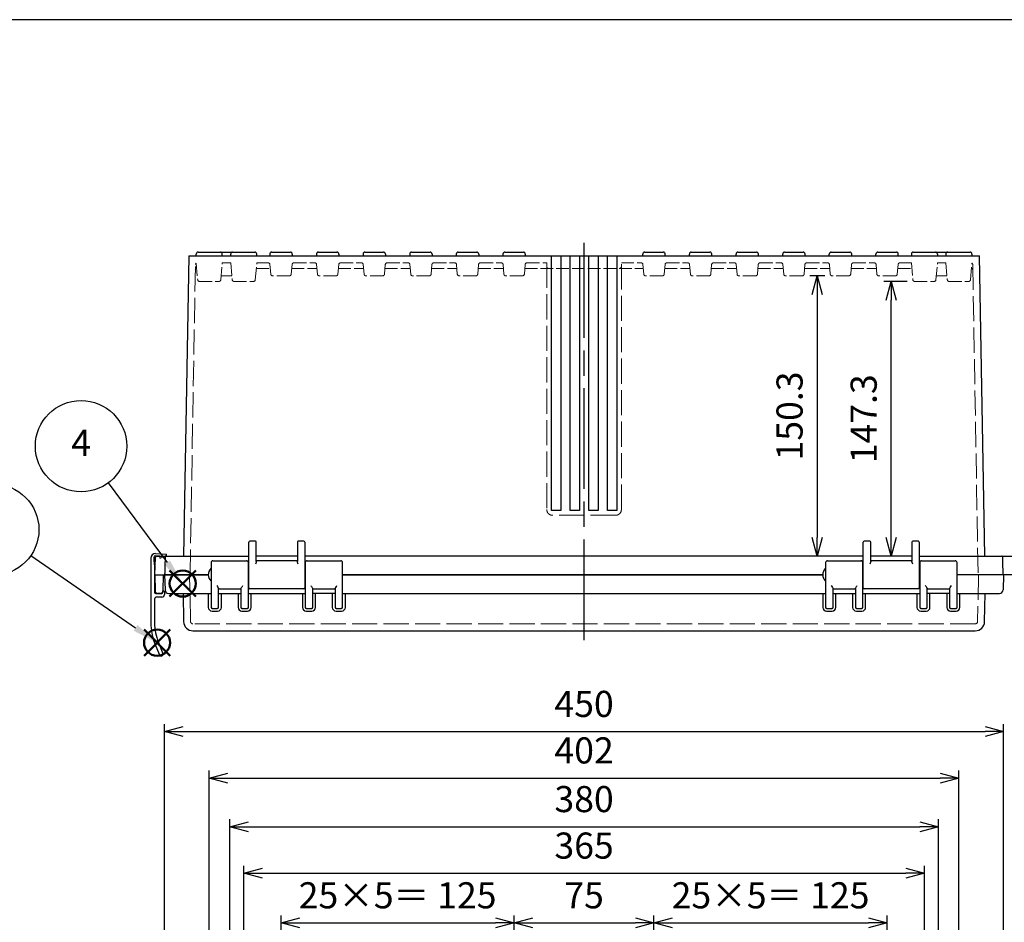
# Model space of a CAD drawing. Units: millimetres. Extents: x 0 to 3677, y 0 to 1260.
# Drawn here: x 313 to 841, y 776 to 1260 of the extents above; entities that cross this region are included whole.
import ezdxf

# ---------------------------------------------------------------- set-up
doc = ezdxf.new("R2010")
doc.units = ezdxf.units.MM
doc.header["$LTSCALE"] = 4.5
doc.linetypes.add('AM_ISO02W050x2', pattern=[3.75, 3, -0.75])
doc.linetypes.add('AM_ISO08W050', pattern=[18, 12, -1.5, 3, -1.5])
doc.layers.add('AM_12', color=7, linetype='Continuous', lineweight=50, plot=False)
for name, color, linetype, lineweight in [('AM_5', 3, 'Continuous', 25), ('AM_7', 4, 'AM_ISO08W050', 25), ('ﾄｯﾌﾟｶﾊﾞｰ', 7, 'Continuous', 25), ('ﾄｯﾌﾟｶﾊﾞｰ0', 7, 'AM_ISO02W050x2', 13), ('ﾎﾞﾃﾞｨｰ', 2, 'Continuous', 25), ('ﾎﾞﾃﾞｨｰ0', 2, 'AM_ISO02W050x2', 13), ('ﾙｰﾌ', 7, 'Continuous', 25), ('ﾙｰﾌ0', 7, 'AM_ISO02W050x2', 13)]:
    doc.layers.add(name, color=color, linetype=linetype, lineweight=lineweight)
doc.styles.add('ACISOTS', font='isocp.shx', dxfattribs={"height": 1, "bigfont": 'extfont.shx'})
doc.styles.get("Standard").update_dxf_attribs({"font": 'ISOCP.SHX', "bigfont": 'EXTFONT.SHX'})
doc.dimstyles.new('AM_ISO$0', dxfattribs={"dimscale": 4.5, "dimtxt": 3.5, "dimasz": 2.5, "dimexe": 1, "dimexo": 1, "dimgap": 1.5, "dimtad": 1, "dimdsep": 46, "dimtxsty": 'Standard', "dimblk": 'OPEN30', "dimcen": 0, "dimclrd": 3, "dimclre": 3, "dimclrt": 2, "dimadec": 0, "dimazin": 2, "dimtp": 0.1, "dimtm": 0.1, "dimtfac": 0.71, "dimtmove": 0, "dimatfit": 3, "dimldrblk": 'OPEN30', "dimfxl": 0, "dimlwd": -1, "dimlwe": -1, "dimarcsym": 0})

# ---------------------------------------------------------------- blocks, each defined once
blk = doc.blocks.new('TK-A3')
blk.add_lwpolyline([(0, 0), (403, 0), (403, 280), (0, 280)], close=True)
blk = doc.blocks.new('*S3720')
at = {"layer": 'AM_12', "color": 4}
for p, q in [((1280.97, 664.52), (1294.97, 678.52)), ((1280.97, 678.52), (1294.97, 664.52))]:
    blk.add_line(p, q, dxfattribs=at)
blk.add_circle((1287.97, 671.52), 7, dxfattribs=at)
blk = doc.blocks.new('*S4023')
at = {"layer": 'AM_12', "color": 4}
for p, q in [((190.6, 883.61), (204.6, 897.61)), ((190.6, 897.61), (204.6, 883.61))]:
    blk.add_line(p, q, dxfattribs=at)
blk.add_circle((197.6, 890.61), 7, dxfattribs=at)
blk = doc.blocks.new('*S4225')
at = {"layer": 'AM_5', "color": 3}
blk.add_line((1248.04, 725.49), (1279.64, 682.78), dxfattribs=at)
blk.add_circle((1233.47, 745.18), 24.5, dxfattribs=at)
at = {"layer": 'AM_5', "color": 3, "linetype": 'Continuous'}
blk.add_trace([(1278.16, 681.68), (1281.12, 683.87), (1287.97, 671.52)], dxfattribs=at)
at = {"layer": 'AM_5', "color": 7, "insert": (1233.47, 745.18), "char_height": 14, "attachment_point": 5, "style": 'ACISOTS'}
blk.add_mtext('4', dxfattribs=at)
blk = doc.blocks.new('*S4528')
at = {"layer": 'AM_5', "color": 3}
blk.add_line((129.91, 937.31), (186.08, 898.56), dxfattribs=at)
blk.add_circle((109.74, 951.22), 24.5, dxfattribs=at)
at = {"layer": 'AM_5', "color": 3, "linetype": 'Continuous'}
blk.add_trace([(185.03, 897.04), (187.12, 900.07), (197.6, 890.61)], dxfattribs=at)
at = {"layer": 'AM_5', "color": 7, "insert": (109.74, 951.22), "char_height": 14, "attachment_point": 5, "style": 'ACISOTS'}
blk.add_mtext('3', dxfattribs=at)
blk = doc.blocks.new('_Open30')
at = {"color": 0, "linetype": 'ByBlock', "lineweight": -2}
for p, q in [((-1, 0.268), (0, 0)), ((0, 0), (-1, -0.268)), ((0, 0), (-1, 0))]:
    blk.add_line(p, q, dxfattribs=at)
blk = doc.blocks.new('*D122')
at = {"layer": 'AM_5', "color": 3, "transparency": 16777216}
for p, q in [((453.28, 724.39), (453.28, 779.62)), ((578.28, 724.39), (578.28, 779.62)), ((463.28, 775.62), (568.28, 775.62))]:
    blk.add_line(p, q, dxfattribs=at)
at = {"layer": 'Defpoints', "color": 0, "transparency": 16777216}
for p in [(578.28, 775.62), (453.28, 720.39), (578.28, 720.39)]:
    blk.add_point(p, dxfattribs=at)
at = {"layer": 'AM_5', "color": 3, "transparency": 16777216, "xscale": 10, "yscale": 10, "zscale": 10, "rotation": 180}
blk.add_blockref('_Open30', (453.28, 775.62), dxfattribs=at)
at = {"layer": 'AM_5', "color": 3, "transparency": 16777216, "xscale": 10, "yscale": 10, "zscale": 10}
blk.add_blockref('_Open30', (578.28, 775.62), dxfattribs=at)
at = {"layer": 'AM_5', "color": 2, "transparency": 16777216, "insert": (515.78, 788.62), "char_height": 14, "attachment_point": 5}
blk.add_mtext('25×5＝ 125', dxfattribs=at)
blk = doc.blocks.new('*D123')
at = {"layer": 'AM_5', "color": 3, "transparency": 16777216}
for p, q in [((653.28, 724.39), (653.28, 779.62)), ((778.28, 724.39), (778.28, 779.62)), ((663.28, 775.62), (768.28, 775.62))]:
    blk.add_line(p, q, dxfattribs=at)
at = {"layer": 'Defpoints', "color": 0, "transparency": 16777216}
for p in [(778.28, 775.62), (653.28, 720.39), (778.28, 720.39)]:
    blk.add_point(p, dxfattribs=at)
at = {"layer": 'AM_5', "color": 3, "transparency": 16777216, "xscale": 10, "yscale": 10, "zscale": 10, "rotation": 180}
blk.add_blockref('_Open30', (653.28, 775.62), dxfattribs=at)
at = {"layer": 'AM_5', "color": 3, "transparency": 16777216, "xscale": 10, "yscale": 10, "zscale": 10}
blk.add_blockref('_Open30', (778.28, 775.62), dxfattribs=at)
at = {"layer": 'AM_5', "color": 2, "transparency": 16777216, "insert": (715.78, 788.62), "char_height": 14, "attachment_point": 5}
blk.add_mtext('25×5＝ 125', dxfattribs=at)
blk = doc.blocks.new('*D124')
at = {"layer": 'AM_5', "color": 3, "transparency": 16777216}
for p, q in [((578.28, 724.39), (578.28, 779.62)), ((653.28, 724.39), (653.28, 779.62)), ((588.28, 775.62), (643.28, 775.62))]:
    blk.add_line(p, q, dxfattribs=at)
at = {"layer": 'Defpoints', "color": 0, "transparency": 16777216}
for p in [(653.28, 775.62), (578.28, 720.39), (653.28, 720.39)]:
    blk.add_point(p, dxfattribs=at)
at = {"layer": 'AM_5', "color": 3, "transparency": 16777216, "xscale": 10, "yscale": 10, "zscale": 10, "rotation": 180}
blk.add_blockref('_Open30', (578.28, 775.62), dxfattribs=at)
at = {"layer": 'AM_5', "color": 3, "transparency": 16777216, "xscale": 10, "yscale": 10, "zscale": 10}
blk.add_blockref('_Open30', (653.28, 775.62), dxfattribs=at)
at = {"layer": 'AM_5', "color": 2, "transparency": 16777216, "insert": (615.78, 788.62), "char_height": 14, "attachment_point": 5}
blk.add_mtext('75', dxfattribs=at)
blk = doc.blocks.new('*D125')
at = {"layer": 'AM_5', "color": 3, "transparency": 16777216}
for p, q in [((433.28, 724.39), (433.28, 806.29)), ((798.28, 724.39), (798.28, 806.29)), ((443.28, 802.29), (788.28, 802.29))]:
    blk.add_line(p, q, dxfattribs=at)
at = {"layer": 'Defpoints', "color": 0, "transparency": 16777216}
for p in [(798.28, 802.29), (433.28, 720.39), (798.28, 720.39)]:
    blk.add_point(p, dxfattribs=at)
at = {"layer": 'AM_5', "color": 3, "transparency": 16777216, "xscale": 10, "yscale": 10, "zscale": 10, "rotation": 180}
blk.add_blockref('_Open30', (433.28, 802.29), dxfattribs=at)
at = {"layer": 'AM_5', "color": 3, "transparency": 16777216, "xscale": 10, "yscale": 10, "zscale": 10}
blk.add_blockref('_Open30', (798.28, 802.29), dxfattribs=at)
at = {"layer": 'AM_5', "color": 2, "transparency": 16777216, "insert": (615.78, 815.29), "char_height": 14, "attachment_point": 5}
blk.add_mtext('365', dxfattribs=at)
blk = doc.blocks.new('*D126')
at = {"layer": 'AM_5', "color": 3, "transparency": 16777216}
for p, q in [((425.78, 699.89), (425.78, 831.23)), ((805.78, 699.89), (805.78, 831.23)), ((435.78, 827.23), (795.78, 827.23))]:
    blk.add_line(p, q, dxfattribs=at)
at = {"layer": 'Defpoints', "color": 0, "transparency": 16777216}
for p in [(805.78, 827.23), (425.78, 695.89), (805.78, 695.89)]:
    blk.add_point(p, dxfattribs=at)
at = {"layer": 'AM_5', "color": 3, "transparency": 16777216, "xscale": 10, "yscale": 10, "zscale": 10, "rotation": 180}
blk.add_blockref('_Open30', (425.78, 827.23), dxfattribs=at)
at = {"layer": 'AM_5', "color": 3, "transparency": 16777216, "xscale": 10, "yscale": 10, "zscale": 10}
blk.add_blockref('_Open30', (805.78, 827.23), dxfattribs=at)
at = {"layer": 'AM_5', "color": 2, "transparency": 16777216, "insert": (615.78, 840.23), "char_height": 14, "attachment_point": 5}
blk.add_mtext('380', dxfattribs=at)
blk = doc.blocks.new('*D127')
at = {"layer": 'AM_5', "color": 3, "transparency": 16777216}
for p, q in [((414.78, 738.39), (414.78, 857.33)), ((816.78, 738.39), (816.78, 857.33)), ((424.78, 853.33), (806.78, 853.33))]:
    blk.add_line(p, q, dxfattribs=at)
at = {"layer": 'Defpoints', "color": 0, "transparency": 16777216}
for p in [(816.78, 853.33), (414.78, 734.39), (816.78, 734.39)]:
    blk.add_point(p, dxfattribs=at)
at = {"layer": 'AM_5', "color": 3, "transparency": 16777216, "xscale": 10, "yscale": 10, "zscale": 10, "rotation": 180}
blk.add_blockref('_Open30', (414.78, 853.33), dxfattribs=at)
at = {"layer": 'AM_5', "color": 3, "transparency": 16777216, "xscale": 10, "yscale": 10, "zscale": 10}
blk.add_blockref('_Open30', (816.78, 853.33), dxfattribs=at)
at = {"layer": 'AM_5', "color": 2, "transparency": 16777216, "insert": (615.78, 866.33), "char_height": 14, "attachment_point": 5}
blk.add_mtext('402', dxfattribs=at)
blk = doc.blocks.new('*D128')
at = {"layer": 'AM_5', "color": 3, "transparency": 16777216}
for p, q in [((390.78, 743.39), (390.78, 882.26)), ((840.78, 743.39), (840.78, 882.26)), ((400.78, 878.26), (830.78, 878.26))]:
    blk.add_line(p, q, dxfattribs=at)
at = {"layer": 'Defpoints', "color": 0, "transparency": 16777216}
for p in [(840.78, 878.26), (390.78, 739.39), (840.78, 739.39)]:
    blk.add_point(p, dxfattribs=at)
at = {"layer": 'AM_5', "color": 3, "transparency": 16777216, "xscale": 10, "yscale": 10, "zscale": 10, "rotation": 180}
blk.add_blockref('_Open30', (390.78, 878.26), dxfattribs=at)
at = {"layer": 'AM_5', "color": 3, "transparency": 16777216, "xscale": 10, "yscale": 10, "zscale": 10}
blk.add_blockref('_Open30', (840.78, 878.26), dxfattribs=at)
at = {"layer": 'AM_5', "color": 2, "transparency": 16777216, "insert": (615.78, 891.26), "char_height": 14, "attachment_point": 5}
blk.add_mtext('450', dxfattribs=at)
blk = doc.blocks.new('*D146')
at = {"layer": 'AM_5', "color": 3, "transparency": 16777216}
for p, q in [((744.81, 1122.63), (736.78, 1122.63)), ((740.78, 1112.63), (740.78, 982.33)), ((761.53, 972.33), (736.78, 972.33))]:
    blk.add_line(p, q, dxfattribs=at)
at = {"layer": 'Defpoints', "color": 0, "transparency": 16777216}
for p in [(748.81, 1122.63), (740.78, 972.33), (765.53, 972.33)]:
    blk.add_point(p, dxfattribs=at)
at = {"layer": 'AM_5', "color": 3, "transparency": 16777216, "xscale": 10, "yscale": 10, "zscale": 10}
for p, rotation in [((740.78, 1122.63), 90), ((740.78, 972.33), 270)]:
    blk.add_blockref('_Open30', p, dxfattribs=dict(at, rotation=rotation))
at = {"layer": 'AM_5', "color": 2, "transparency": 16777216, "insert": (727.78, 1047.48), "char_height": 14, "attachment_point": 5, "rotation": 90}
blk.add_mtext('150.3', dxfattribs=at)
blk = doc.blocks.new('*D115')
at = {"layer": 'AM_5', "color": 3, "transparency": 16777216}
for p, q in [((789.07, 1119.63), (776.53, 1119.63)), ((780.53, 982.33), (780.53, 1109.63)), ((787.53, 972.33), (776.53, 972.33))]:
    blk.add_line(p, q, dxfattribs=at)
at = {"layer": 'Defpoints', "color": 0, "transparency": 16777216}
for p in [(780.53, 1119.63), (793.07, 1119.63), (791.53, 972.33)]:
    blk.add_point(p, dxfattribs=at)
at = {"layer": 'AM_5', "color": 3, "transparency": 16777216, "xscale": 10, "yscale": 10, "zscale": 10}
for p, rotation in [((780.53, 1119.63), 90), ((780.53, 972.33), 270)]:
    blk.add_blockref('_Open30', p, dxfattribs=dict(at, rotation=rotation))
at = {"layer": 'AM_5', "color": 2, "transparency": 16777216, "insert": (767.53, 1045.98), "char_height": 14, "attachment_point": 5, "rotation": 90}
blk.add_mtext('147.3', dxfattribs=at)

msp = doc.modelspace()

# ---------------------------------------------------------------- linework, layer by layer
at = {"layer": 'AM_7'}
msp.add_line((615.783, 927.327), (615.783, 1140.327), dxfattribs=at)
at = {"layer": 'ﾄｯﾌﾟｶﾊﾞｰ'}
for p, q in [((415.783, 968.827), (415.783, 944.827)), ((416.783, 969.827), (434.783, 969.827)), ((435.783, 944.827), (435.783, 968.827)), ((466.283, 968.827), (466.283, 944.827)), ((467.283, 969.827), (485.283, 969.827)), ((486.283, 944.827), (486.283, 968.827)), ((745.283, 968.827), (745.283, 944.827)), ((746.283, 969.827), (764.283, 969.827)), ((765.283, 944.827), (765.283, 968.827)), ((795.783, 968.827), (795.783, 944.827)), ((796.783, 969.827), (814.783, 969.827)), ((815.783, 944.827), (815.783, 968.827)), ((414.283, 962.327), (390.783, 962.327)), ((390.783, 962.327), (391.065, 954.257)), ((743.783, 962.327), (486.283, 962.327)), ((840.783, 962.327), (815.783, 962.327)), ((840.783, 962.327), (840.501, 954.257)), ((393.064, 952.327), (415.783, 952.327)), ((400.757, 952.327), (401.02, 937.24)), ((414.283, 952.327), (414.283, 944.853)), ((419.783, 944.827), (419.783, 954.943)), ((419.783, 954.827), (431.783, 954.827)), ((419.783, 952.327), (431.783, 952.327)), ((421.283, 944.853), (421.283, 952.327)), ((430.283, 952.327), (430.283, 944.853)), ((431.783, 954.943), (431.783, 944.827)), ((435.783, 952.327), (466.283, 952.327)), ((437.283, 944.853), (437.283, 952.327)), ((464.783, 952.327), (464.783, 944.853)), ((470.283, 944.827), (470.283, 954.943)), ((470.283, 954.827), (482.283, 954.827)), ((482.283, 952.327), (470.283, 952.327)), ((471.783, 944.853), (471.783, 952.327)), ((480.783, 952.327), (480.783, 944.853)), ((482.283, 954.943), (482.283, 944.827)), ((486.283, 952.327), (745.283, 952.327)), ((487.783, 944.853), (487.783, 952.327)), ((743.783, 952.327), (743.783, 944.853)), ((749.283, 944.827), (749.283, 954.943)), ((749.283, 954.827), (761.283, 954.827)), ((749.283, 952.327), (761.283, 952.327)), ((750.783, 944.853), (750.783, 952.327)), ((759.783, 952.327), (759.783, 944.853)), ((761.283, 954.943), (761.283, 944.827)), ((765.283, 952.327), (795.783, 952.327)), ((766.783, 944.853), (766.783, 952.327)), ((794.283, 952.327), (794.283, 944.853)), ((799.783, 944.827), (799.783, 954.943)), ((799.783, 954.827), (811.783, 954.827)), ((811.783, 952.327), (799.783, 952.327)), ((801.283, 944.853), (801.283, 952.327)), ((810.283, 952.327), (810.283, 944.853)), ((811.783, 954.943), (811.783, 944.827)), ((815.783, 952.327), (838.502, 952.327)), ((817.283, 944.853), (817.283, 952.327)), ((830.546, 937.24), (830.809, 952.327)), ((416.462, 944.327), (416.283, 944.327)), ((416.283, 942.853), (419.283, 942.853)), ((416.462, 944.327), (419.104, 944.327)), ((419.283, 944.327), (419.104, 944.327)), ((432.462, 944.327), (432.283, 944.327)), ((432.283, 942.853), (435.283, 942.853)), ((432.462, 944.327), (435.104, 944.327)), ((435.283, 944.327), (435.104, 944.327)), ((466.962, 944.327), (466.783, 944.327)), ((466.783, 942.853), (469.783, 942.853)), ((466.962, 944.327), (469.604, 944.327)), ((469.783, 944.327), (469.604, 944.327)), ((482.962, 944.327), (482.783, 944.327)), ((482.783, 942.853), (485.783, 942.853)), ((482.962, 944.327), (485.604, 944.327)), ((485.783, 944.327), (485.604, 944.327)), ((745.962, 944.327), (745.783, 944.327)), ((745.783, 942.853), (748.783, 942.853)), ((745.962, 944.327), (748.604, 944.327)), ((748.783, 944.327), (748.604, 944.327)), ((761.962, 944.327), (761.783, 944.327)), ((761.783, 942.853), (764.783, 942.853)), ((761.962, 944.327), (764.604, 944.327)), ((764.783, 944.327), (764.604, 944.327)), ((796.462, 944.327), (796.283, 944.327)), ((796.283, 942.853), (799.283, 942.853)), ((796.462, 944.327), (799.104, 944.327)), ((799.283, 944.327), (799.104, 944.327)), ((812.462, 944.327), (812.283, 944.327)), ((812.283, 942.853), (815.283, 942.853)), ((812.462, 944.327), (815.104, 944.327)), ((815.283, 944.327), (815.104, 944.327)), ((406.02, 932.327), (825.546, 932.327))]:
    msp.add_line(p, q, dxfattribs=at)
for centre, radius, start, end in [((416.783, 968.827), 1, 90, 180), ((434.783, 968.827), 1, 0, 90), ((467.283, 968.827), 1, 90, 180), ((485.283, 968.827), 1, 0, 90), ((746.283, 968.827), 1, 90, 180), ((764.283, 968.827), 1, 0, 90), ((796.783, 968.827), 1, 90, 180), ((814.783, 968.827), 1, 0, 90), ((393.064, 954.327), 2, 182, 270), ((838.502, 954.327), 2, 270, 358), ((416.283, 944.853), 2, 180, 270), ((416.283, 944.827), 0.5, 180, 270), ((419.283, 944.853), 2, 270, 0), ((419.283, 944.827), 0.5, 270, 0), ((432.283, 944.853), 2, 180, 270), ((432.283, 944.827), 0.5, 180, 270), ((435.283, 944.853), 2, 270, 0), ((435.283, 944.827), 0.5, 270, 0), ((466.783, 944.853), 2, 180, 270), ((466.783, 944.827), 0.5, 180, 270), ((469.783, 944.853), 2, 270, 0), ((469.783, 944.827), 0.5, 270, 0), ((482.783, 944.853), 2, 180, 270), ((482.783, 944.827), 0.5, 180, 270), ((485.783, 944.853), 2, 270, 0), ((485.783, 944.827), 0.5, 270, 0), ((745.783, 944.853), 2, 180, 270), ((745.783, 944.827), 0.5, 180, 270), ((748.783, 944.853), 2, 270, 0), ((748.783, 944.827), 0.5, 270, 0), ((761.783, 944.853), 2, 180, 270), ((761.783, 944.827), 0.5, 180, 270), ((764.783, 944.853), 2, 270, 0), ((764.783, 944.827), 0.5, 270, 0), ((796.283, 944.853), 2, 180, 270), ((796.283, 944.827), 0.5, 180, 270), ((799.283, 944.853), 2, 270, 0), ((799.283, 944.827), 0.5, 270, 0), ((812.283, 944.853), 2, 180, 270), ((812.283, 944.827), 0.5, 180, 270), ((815.283, 944.853), 2, 270, 0), ((815.283, 944.827), 0.5, 270, 0), ((406.02, 937.327), 5, 181, 270), ((825.546, 937.327), 5, 270, 359)]:
    msp.add_arc(centre, radius, start, end, dxfattribs=at)
for points, knots in [([(418.783, 956.582), (419.005, 956.191), (419.248, 955.827), (419.635, 955.259), (419.783, 955.056), (419.783, 954.943)], [0, 0, 0, 0, 0.19405136, 0.19405136, 0.38810271, 0.38810271, 0.38810271, 0.38810271]), ([(431.783, 954.943), (431.783, 955.044), (431.921, 955.246), (432.169, 955.608), (432.285, 955.777), (432.533, 956.159), (432.664, 956.372), (432.783, 956.582)], [0.80488616, 0.80488616, 0.80488616, 0.80488616, 0.97862686, 0.97862686, 1.08296443, 1.08296443, 1.18730201, 1.18730201, 1.18730201, 1.18730201]), ([(469.283, 956.582), (469.402, 956.372), (469.533, 956.159), (469.781, 955.777), (469.897, 955.608), (470.145, 955.246), (470.283, 955.044), (470.283, 954.943)], [0, 0, 0, 0, 0.10433758, 0.10433758, 0.20867516, 0.20867516, 0.38241585, 0.38241585, 0.38241585, 0.38241585]), ([(482.283, 954.943), (482.283, 955.056), (482.431, 955.259), (482.818, 955.827), (483.061, 956.191), (483.283, 956.582)], [0.7991993, 0.7991993, 0.7991993, 0.7991993, 0.99325066, 0.99325066, 1.18730201, 1.18730201, 1.18730201, 1.18730201]), ([(748.283, 956.582), (748.505, 956.191), (748.748, 955.827), (749.135, 955.259), (749.283, 955.056), (749.283, 954.943)], [0, 0, 0, 0, 0.19405136, 0.19405136, 0.38810271, 0.38810271, 0.38810271, 0.38810271]), ([(761.283, 954.943), (761.283, 955.044), (761.421, 955.246), (761.669, 955.608), (761.785, 955.777), (762.033, 956.159), (762.164, 956.372), (762.283, 956.582)], [0.80488616, 0.80488616, 0.80488616, 0.80488616, 0.97862686, 0.97862686, 1.08296443, 1.08296443, 1.18730201, 1.18730201, 1.18730201, 1.18730201]), ([(798.783, 956.582), (798.902, 956.372), (799.033, 956.159), (799.281, 955.777), (799.397, 955.608), (799.645, 955.246), (799.783, 955.044), (799.783, 954.943)], [0, 0, 0, 0, 0.10433758, 0.10433758, 0.20867516, 0.20867516, 0.38241585, 0.38241585, 0.38241585, 0.38241585]), ([(811.783, 954.943), (811.783, 955.056), (811.931, 955.259), (812.318, 955.827), (812.561, 956.191), (812.783, 956.582)], [0.80488616, 0.80488616, 0.80488616, 0.80488616, 0.99893752, 0.99893752, 1.19298888, 1.19298888, 1.19298888, 1.19298888])]:
    msp.add_open_spline(points, degree=3, knots=knots, dxfattribs=at)
at = {"layer": 'ﾄｯﾌﾟｶﾊﾞｰ0'}
for p, q in [((404.72, 937.304), (404.283, 962.327)), ((827.283, 962.327), (826.846, 937.304)), ((825.546, 936.027), (406.02, 936.027))]:
    msp.add_line(p, q, dxfattribs=at)
for centre, start, end in [((406.02, 937.327), 181, 270), ((825.546, 937.327), 270, 359)]:
    msp.add_arc(centre, 1.3, start, end, dxfattribs=at)
at = {"layer": 'ﾎﾞﾃﾞｨｰ'}
for p, q in [((408.783, 1135.327), (420.783, 1135.327)), ((420.783, 1135.327), (427.283, 1135.327)), ((427.283, 1135.327), (439.283, 1135.327)), ((448.283, 1135.327), (458.283, 1135.327)), ((473.283, 1135.327), (483.283, 1135.327)), ((498.283, 1135.327), (508.283, 1135.327)), ((523.283, 1135.327), (533.283, 1135.327)), ((548.283, 1135.327), (558.283, 1135.327)), ((573.283, 1135.327), (583.283, 1135.327)), ((648.283, 1135.327), (658.283, 1135.327)), ((673.283, 1135.327), (683.283, 1135.327)), ((698.283, 1135.327), (708.283, 1135.327)), ((723.283, 1135.327), (733.283, 1135.327)), ((748.283, 1135.327), (758.283, 1135.327)), ((773.283, 1135.327), (783.283, 1135.327)), ((792.283, 1135.327), (804.283, 1135.327)), ((804.283, 1135.327), (810.783, 1135.327)), ((810.783, 1135.327), (822.783, 1135.327)), ((403.75, 1133.327), (400.957, 972.327)), ((403.75, 1133.327), (827.816, 1133.327)), ((407.783, 1133.327), (407.783, 1134.327)), ((421.783, 1133.327), (421.783, 1134.327)), ((426.283, 1133.327), (426.283, 1134.327)), ((440.283, 1133.327), (440.283, 1134.327)), ((447.283, 1134.327), (447.283, 1133.327)), ((459.283, 1134.327), (459.283, 1133.327)), ((472.283, 1134.327), (472.283, 1133.327)), ((484.283, 1134.327), (484.283, 1133.327)), ((497.283, 1134.327), (497.283, 1133.327)), ((509.283, 1134.327), (509.283, 1133.327)), ((522.283, 1134.327), (522.283, 1133.327)), ((534.283, 1134.327), (534.283, 1133.327)), ((547.283, 1134.327), (547.283, 1133.327)), ((559.283, 1134.327), (559.283, 1133.327)), ((572.283, 1134.327), (572.283, 1133.327)), ((584.283, 1134.327), (584.283, 1133.327)), ((598.283, 996.848), (598.283, 1133.327)), ((603.283, 1133.327), (603.283, 996.848)), ((608.283, 996.848), (608.283, 1133.327)), ((613.283, 1133.327), (613.283, 996.848)), ((618.283, 996.848), (618.283, 1133.327)), ((623.283, 1133.327), (623.283, 996.848)), ((628.283, 996.848), (628.283, 1133.327)), ((633.283, 1133.327), (633.283, 996.848)), ((647.283, 1133.327), (647.283, 1134.327)), ((659.283, 1133.327), (659.283, 1134.327)), ((672.283, 1133.327), (672.283, 1134.327)), ((684.283, 1133.327), (684.283, 1134.327)), ((697.283, 1133.327), (697.283, 1134.327)), ((709.283, 1133.327), (709.283, 1134.327)), ((722.283, 1133.327), (722.283, 1134.327)), ((734.283, 1133.327), (734.283, 1134.327)), ((747.283, 1133.327), (747.283, 1134.327)), ((759.283, 1133.327), (759.283, 1134.327)), ((772.283, 1133.327), (772.283, 1134.327)), ((784.283, 1133.327), (784.283, 1134.327)), ((791.283, 1134.327), (791.283, 1133.327)), ((805.283, 1134.327), (805.283, 1133.327)), ((809.783, 1134.327), (809.783, 1133.327)), ((823.783, 1134.327), (823.783, 1133.327)), ((830.609, 972.327), (827.816, 1133.327)), ((603.283, 996.848), (598.283, 996.848)), ((613.283, 996.848), (608.283, 996.848)), ((623.283, 996.848), (618.283, 996.848)), ((633.283, 996.848), (628.283, 996.848)), ((436.033, 955.327), (436.033, 979.827)), ((439.533, 980.327), (436.533, 980.327)), ((440.033, 969.42), (440.033, 979.827)), ((462.033, 979.827), (462.033, 969.42)), ((465.533, 980.327), (462.533, 980.327)), ((466.033, 979.827), (466.033, 955.327)), ((765.533, 955.327), (765.533, 979.827)), ((769.033, 980.327), (766.033, 980.327)), ((769.533, 969.42), (769.533, 979.827)), ((791.533, 979.827), (791.533, 969.42)), ((795.033, 980.327), (792.033, 980.327)), ((795.533, 979.827), (795.533, 955.327)), ((385.583, 962.327), (385.915, 971.845)), ((386.415, 972.327), (436.033, 972.327)), ((462.033, 972.327), (440.033, 972.327)), ((765.533, 972.327), (466.033, 972.327)), ((791.533, 972.327), (769.533, 972.327)), ((795.533, 972.327), (845.151, 972.327)), ((462.033, 969.827), (440.033, 969.827)), ((791.533, 969.827), (769.533, 969.827)), ((385.583, 962.327), (414.283, 962.327)), ((385.583, 962.327), (385.704, 953.806)), ((390.083, 962.327), (389.962, 953.806)), ((435.783, 964.827), (436.033, 964.827)), ((466.033, 964.827), (466.283, 964.827)), ((486.283, 962.327), (743.783, 962.327)), ((765.283, 964.827), (765.533, 964.827)), ((795.533, 964.827), (795.783, 964.827)), ((845.983, 962.327), (815.783, 962.327)), ((435.783, 959.827), (436.033, 959.827)), ((466.033, 959.827), (466.283, 959.827)), ((765.283, 959.827), (765.533, 959.827)), ((795.533, 959.827), (795.783, 959.827)), ((388.462, 952.327), (387.204, 952.327)), ((465.533, 954.827), (436.533, 954.827)), ((795.033, 954.827), (766.033, 954.827))]:
    msp.add_line(p, q, dxfattribs=at)
for centre, radius, start, end in [((408.783, 1134.327), 1, 90, 180), ((420.783, 1134.327), 1, 0, 90), ((427.283, 1134.327), 1, 90, 180), ((439.283, 1134.327), 1, 0, 90), ((448.283, 1134.327), 1, 90, 180), ((458.283, 1134.327), 1, 0, 90), ((473.283, 1134.327), 1, 90, 180), ((483.283, 1134.327), 1, 0, 90), ((498.283, 1134.327), 1, 90, 180), ((508.283, 1134.327), 1, 0, 90), ((523.283, 1134.327), 1, 90, 180), ((533.283, 1134.327), 1, 0, 90), ((548.283, 1134.327), 1, 90, 180), ((558.283, 1134.327), 1, 0, 90), ((573.283, 1134.327), 1, 90, 180), ((583.283, 1134.327), 1, 0, 90), ((648.283, 1134.327), 1, 90, 180), ((658.283, 1134.327), 1, 0, 90), ((673.283, 1134.327), 1, 90, 180), ((683.283, 1134.327), 1, 0, 90), ((698.283, 1134.327), 1, 90, 180), ((708.283, 1134.327), 1, 0, 90), ((723.283, 1134.327), 1, 90, 180), ((733.283, 1134.327), 1, 0, 90), ((748.283, 1134.327), 1, 90, 180), ((758.283, 1134.327), 1, 0, 90), ((773.283, 1134.327), 1, 90, 180), ((783.283, 1134.327), 1, 0, 90), ((792.283, 1134.327), 1, 90, 180), ((804.283, 1134.327), 1, 0, 90), ((810.783, 1134.327), 1, 90, 180), ((822.783, 1134.327), 1, 0, 90), ((436.533, 979.827), 0.5, 90, 180), ((439.533, 979.827), 0.5, 0, 90), ((462.533, 979.827), 0.5, 90, 180), ((465.533, 979.827), 0.5, 0, 90), ((766.033, 979.827), 0.5, 90, 180), ((769.033, 979.827), 0.5, 0, 90), ((792.033, 979.827), 0.5, 90, 180), ((795.033, 979.827), 0.5, 0, 90), ((386.415, 971.827), 0.5, 90, 178), ((419.116, 962.327), 4.833, 136.49815, 223.50185), ((415.683, 965.585), 0.1, 0, 136.49815), ((748.616, 962.327), 4.833, 136.49815, 223.50185), ((745.183, 965.585), 0.1, 0, 136.49815), ((415.683, 959.069), 0.1, 223.50185, 0), ((745.183, 959.069), 0.1, 223.50185, 0), ((387.204, 953.827), 1.5, 180.81314, 270), ((388.462, 953.827), 1.5, 270, 359.18686), ((436.533, 955.327), 0.5, 180, 270), ((465.533, 955.327), 0.5, 270, 0), ((766.033, 955.327), 0.5, 180, 270), ((795.033, 955.327), 0.5, 270, 0)]:
    msp.add_arc(centre, radius, start, end, dxfattribs=at)
for points in [[(391.039, 962.327), (391.173, 967.152), (391.307, 971.845)], [(840.527, 962.327), (840.393, 967.152), (840.259, 971.845)]]:
    msp.add_open_spline(points, degree=2, dxfattribs=at)
for points, knots in [([(391.307, 971.845), (391.309, 971.896), (391.317, 971.945), (391.345, 972.045), (391.367, 972.092), (391.426, 972.185), (391.466, 972.226), (391.542, 972.28), (391.576, 972.297), (391.648, 972.321), (391.685, 972.327), (391.724, 972.327), (391.724, 972.327), (391.725, 972.327)], [0, 0, 0, 0, 0.015375497, 0.015375497, 0.032745437, 0.032745437, 0.054708974, 0.054708974, 0.071320263, 0.071320263, 0.088483996, 0.088483996, 0.088896556, 0.088896556, 0.088896556, 0.088896556]), ([(840.259, 971.845), (840.257, 971.896), (840.249, 971.945), (840.221, 972.045), (840.199, 972.092), (840.14, 972.185), (840.1, 972.226), (840.024, 972.28), (839.99, 972.297), (839.918, 972.321), (839.881, 972.327), (839.842, 972.327), (839.842, 972.327), (839.841, 972.327)], [-0.089162051, -0.089162051, -0.089162051, -0.089162051, -0.073668732, -0.073668732, -0.056165685, -0.056165685, -0.034033841, -0.034033841, -0.01729526, -0.01729526, 0, 0, 0.000415721, 0.000415721, 0.000415721, 0.000415721]), ([(440.033, 969.42), (440.033, 969.29), (439.964, 969.097), (439.794, 968.683), (439.652, 968.37), (439.533, 968.072)], [-0.2636289, -0.2636289, -0.2636289, -0.2636289, -0.14331405, -0.14331405, 0, 0, 0, 0]), ([(462.533, 968.072), (462.414, 968.37), (462.272, 968.683), (462.102, 969.097), (462.033, 969.29), (462.033, 969.42)], [0, 0, 0, 0, 0.14331405, 0.14331405, 0.2636289, 0.2636289, 0.2636289, 0.2636289]), ([(769.533, 969.42), (769.533, 969.29), (769.464, 969.097), (769.294, 968.683), (769.152, 968.37), (769.033, 968.072)], [0.52721066, 0.52721066, 0.52721066, 0.52721066, 0.64752551, 0.64752551, 0.79083957, 0.79083957, 0.79083957, 0.79083957]), ([(792.033, 968.072), (791.922, 968.348), (791.8, 968.619), (791.606, 969.083), (791.533, 969.276), (791.533, 969.42)], [0, 0, 0, 0, 0.13280734, 0.13280734, 0.26561469, 0.26561469, 0.26561469, 0.26561469])]:
    msp.add_open_spline(points, degree=3, knots=knots, dxfattribs=at)
at = {"layer": 'ﾎﾞﾃﾞｨｰ0'}
for p, q in [((404.483, 962.327), (407.369, 1128.644)), ((595.783, 1129.627), (595.783, 997.252)), ((635.783, 997.252), (635.783, 1129.627)), ((824.197, 1128.644), (827.083, 962.327)), ((632.783, 994.252), (598.783, 994.252))]:
    msp.add_line(p, q, dxfattribs=at)
at = {"layer": 'ﾎﾞﾃﾞｨｰ0', "ltscale": 0.5}
for p, q in [((407.799, 1129.449), (408.578, 1120.54)), ((420.988, 1120.54), (421.783, 1129.627)), ((421.783, 1129.627), (426.283, 1129.627)), ((426.283, 1129.627), (427.078, 1120.54)), ((439.488, 1120.54), (440.283, 1129.627)), ((440.021, 1126.627), (447.545, 1126.627)), ((440.283, 1129.627), (446.367, 1129.627)), ((447.363, 1128.714), (447.816, 1123.54)), ((458.75, 1123.54), (459.203, 1128.714)), ((459.021, 1126.627), (472.545, 1126.627)), ((460.199, 1129.627), (471.367, 1129.627)), ((472.363, 1128.714), (472.816, 1123.54)), ((483.75, 1123.54), (484.203, 1128.714)), ((484.021, 1126.627), (497.545, 1126.627)), ((485.199, 1129.627), (496.367, 1129.627)), ((497.363, 1128.714), (497.816, 1123.54)), ((508.75, 1123.54), (509.203, 1128.714)), ((509.021, 1126.627), (522.545, 1126.627)), ((510.199, 1129.627), (521.367, 1129.627)), ((522.363, 1128.714), (522.816, 1123.54)), ((533.75, 1123.54), (534.203, 1128.714)), ((534.021, 1126.627), (547.545, 1126.627)), ((535.199, 1129.627), (546.367, 1129.627)), ((547.363, 1128.714), (547.816, 1123.54)), ((558.75, 1123.54), (559.203, 1128.714)), ((559.021, 1126.627), (572.545, 1126.627)), ((560.199, 1129.627), (571.367, 1129.627)), ((572.363, 1128.714), (572.816, 1123.54)), ((583.75, 1123.54), (584.203, 1128.714)), ((584.021, 1126.627), (647.545, 1126.627)), ((585.199, 1129.627), (595.783, 1129.627)), ((635.783, 1129.627), (646.367, 1129.627)), ((647.363, 1128.714), (647.816, 1123.54)), ((658.75, 1123.54), (659.203, 1128.714)), ((659.021, 1126.627), (672.545, 1126.627)), ((660.199, 1129.627), (671.367, 1129.627)), ((672.363, 1128.714), (672.816, 1123.54)), ((683.75, 1123.54), (684.203, 1128.714)), ((684.021, 1126.627), (697.545, 1126.627)), ((685.199, 1129.627), (696.367, 1129.627)), ((697.363, 1128.714), (697.816, 1123.54)), ((708.75, 1123.54), (709.203, 1128.714)), ((709.021, 1126.627), (722.545, 1126.627)), ((710.199, 1129.627), (721.367, 1129.627)), ((722.363, 1128.714), (722.816, 1123.54)), ((733.75, 1123.54), (734.203, 1128.714)), ((734.021, 1126.627), (747.545, 1126.627)), ((735.199, 1129.627), (746.367, 1129.627)), ((747.363, 1128.714), (747.816, 1123.54)), ((758.75, 1123.54), (759.203, 1128.714)), ((759.021, 1126.627), (772.545, 1126.627)), ((760.199, 1129.627), (771.367, 1129.627)), ((772.363, 1128.714), (772.816, 1123.54)), ((783.75, 1123.54), (784.203, 1128.714)), ((784.021, 1126.627), (791.545, 1126.627)), ((785.199, 1129.627), (791.283, 1129.627)), ((791.283, 1129.627), (792.078, 1120.54)), ((804.488, 1120.54), (805.283, 1129.627)), ((805.283, 1129.627), (809.783, 1129.627)), ((809.783, 1129.627), (810.578, 1120.54)), ((822.988, 1120.54), (823.767, 1129.449)), ((409.574, 1119.627), (419.992, 1119.627)), ((426.895, 1122.627), (421.312, 1122.627)), ((428.074, 1119.627), (438.492, 1119.627)), ((457.754, 1122.627), (448.812, 1122.627)), ((482.754, 1122.627), (473.812, 1122.627)), ((507.754, 1122.627), (498.812, 1122.627)), ((532.754, 1122.627), (523.812, 1122.627)), ((557.754, 1122.627), (548.812, 1122.627)), ((582.754, 1122.627), (573.812, 1122.627)), ((657.754, 1122.627), (648.812, 1122.627)), ((682.754, 1122.627), (673.812, 1122.627)), ((707.754, 1122.627), (698.812, 1122.627)), ((732.754, 1122.627), (723.812, 1122.627)), ((757.754, 1122.627), (748.812, 1122.627)), ((782.754, 1122.627), (773.812, 1122.627)), ((793.074, 1119.627), (803.492, 1119.627)), ((804.671, 1122.627), (810.254, 1122.627)), ((811.574, 1119.627), (821.992, 1119.627))]:
    msp.add_line(p, q, dxfattribs=at)
at = {"layer": 'ﾎﾞﾃﾞｨｰ0'}
for centre, start, end in [((408.316, 1125.627), 105.53123, 179.00601), ((408.368, 1128.627), 124.74171, 179.00601), ((823.25, 1125.627), 0.99399, 74.46877), ((823.198, 1128.627), 0.99399, 55.25829), ((409.574, 1120.627), 185, 270), ((419.992, 1120.627), 270, 355), ((428.074, 1120.627), 185.00005, 270), ((438.492, 1120.627), 270, 355), ((793.074, 1120.627), 185.00005, 270), ((803.492, 1120.627), 270, 355), ((811.574, 1120.627), 185, 270), ((821.992, 1120.627), 270, 355)]:
    msp.add_arc(centre, 1, start, end, dxfattribs=at)
at = {"layer": 'ﾎﾞﾃﾞｨｰ0', "ltscale": 0.5}
for centre, start, end in [((446.367, 1128.627), 5, 90), ((460.199, 1128.627), 90, 175), ((471.367, 1128.627), 5, 90), ((485.199, 1128.627), 90, 175), ((496.367, 1128.627), 5, 90), ((510.199, 1128.627), 90, 175), ((521.367, 1128.627), 5, 90), ((535.199, 1128.627), 90, 175), ((546.367, 1128.627), 5, 90), ((560.199, 1128.627), 90, 175), ((571.367, 1128.627), 5, 90), ((585.199, 1128.627), 90, 175), ((596.783, 1127.627), 180, 270), ((634.783, 1127.627), 270, 0), ((646.367, 1128.627), 5, 90), ((660.199, 1128.627), 90, 175), ((671.367, 1128.627), 5, 90), ((685.199, 1128.627), 90, 175), ((696.367, 1128.627), 5, 90), ((710.199, 1128.627), 90, 175), ((721.367, 1128.627), 5, 90), ((735.199, 1128.627), 90, 175), ((746.367, 1128.627), 5, 90), ((760.199, 1128.627), 90, 175), ((771.367, 1128.627), 5, 90), ((785.199, 1128.627), 90, 175), ((421.312, 1123.627), 261.934, 270), ((448.812, 1123.627), 185, 270), ((457.754, 1123.627), 270, 355), ((473.812, 1123.627), 185, 270), ((482.754, 1123.627), 270, 355), ((498.812, 1123.627), 185, 270), ((507.754, 1123.627), 270, 355), ((523.812, 1123.627), 185, 270), ((532.754, 1123.627), 270, 355), ((548.812, 1123.627), 185, 270), ((557.754, 1123.627), 270, 355), ((573.812, 1123.627), 185, 270), ((582.754, 1123.627), 270, 355), ((648.812, 1123.627), 185, 270), ((657.754, 1123.627), 270, 355), ((673.812, 1123.627), 185, 270), ((682.754, 1123.627), 270, 355), ((698.812, 1123.627), 185, 270), ((707.754, 1123.627), 270, 355), ((723.812, 1123.627), 185, 270), ((732.754, 1123.627), 270, 355), ((748.812, 1123.627), 185, 270), ((757.754, 1123.627), 270, 355), ((773.812, 1123.627), 185, 270), ((782.754, 1123.627), 270, 355), ((810.254, 1123.627), 270, 278.066)]:
    msp.add_arc(centre, 1, start, end, dxfattribs=at)
at = {"layer": 'ﾎﾞﾃﾞｨｰ0'}
for points, knots in [([(598.783, 994.252), (598.469, 994.252), (598.155, 994.302), (597.557, 994.496), (597.274, 994.64), (596.766, 995.009), (596.541, 995.234), (596.171, 995.743), (596.027, 996.026), (595.833, 996.623), (595.783, 996.938), (595.783, 997.252)], [4.712389, 4.712389, 4.712389, 4.712389, 5.0265482, 5.0265482, 5.3407075, 5.3407075, 5.6548668, 5.6548668, 5.969026, 5.969026, 6.2831853, 6.2831853, 6.2831853, 6.2831853]), ([(635.783, 997.252), (635.783, 996.938), (635.733, 996.623), (635.539, 996.026), (635.395, 995.743), (635.025, 995.234), (634.8, 995.009), (634.292, 994.64), (634.009, 994.496), (633.411, 994.302), (633.097, 994.252), (632.783, 994.252)], [3.1415927, 3.1415927, 3.1415927, 3.1415927, 3.4557519, 3.4557519, 3.7699112, 3.7699112, 4.0840704, 4.0840704, 4.3982297, 4.3982297, 4.712389, 4.712389, 4.712389, 4.712389])]:
    msp.add_open_spline(points, degree=3, knots=knots, dxfattribs=at)
at = {"layer": 'ﾙｰﾌ'}
for p, q in [((384.983, 971.527), (384.983, 970.396)), ((388.345, 972.364), (385.951, 972.527)), ((385.984, 973.727), (391.619, 973.345)), ((388.343, 972.327), (388.345, 972.364)), ((391.017, 972.327), (391.717, 972.651)), ((391.89, 972.903), (391.898, 973.025)), ((383.483, 971.227), (383.483, 936.532)), ((385.073, 969.669), (385.393, 968.385)), ((385.483, 967.658), (385.483, 952.927)), ((386.183, 952.227), (389.204, 952.227)), ((389.629, 952.465), (390.137, 953.289)), ((390.562, 953.527), (390.783, 953.527)), ((390.783, 953.527), (390.783, 951.827)), ((385.483, 949.327), (385.483, 936.532)), ((389.283, 950.327), (386.483, 950.327)), ((385.648, 925.341), (388.055, 919.354)), ((387.504, 926.087), (389.911, 920.1))]:
    msp.add_line(p, q, dxfattribs=at)
for centre, radius, start, end in [((385.983, 971.227), 2.5, 90, 180), ((385.983, 971.527), 1, 91.84437, 180), ((391.599, 973.046), 0.3, 356.12148, 86.12148), ((391.591, 972.924), 0.3, 294.86127, 356.12148), ((387.983, 970.396), 3, 180, 194.03624), ((382.483, 967.658), 3, 0, 14.03624), ((386.183, 952.927), 0.7, 180, 270), ((389.204, 952.727), 0.5, 270, 328.3925), ((389.283, 951.827), 1.5, 270, 0), ((390.562, 953.027), 0.5, 90, 148.3925), ((386.483, 949.327), 1, 90, 180), ((413.483, 936.532), 30, 180, 201.90109), ((413.483, 936.532), 28, 180, 201.90109), ((388.983, 919.727), 1, 201.90109, 21.90109)]:
    msp.add_arc(centre, radius, start, end, dxfattribs=at)
at = {"layer": 'ﾙｰﾌ0'}
for p, q in [((388.343, 972.327), (388.271, 971.267)), ((388.902, 971.347), (391.017, 972.327)), ((388.271, 971.267), (388.414, 971.257))]:
    msp.add_line(p, q, dxfattribs=at)
msp.add_arc((388.482, 972.255), 1, 266.12148, 294.86127, dxfattribs=at)

# ---------------------------------------------------------------- block references
at = {"lineweight": 0, "xscale": 4.5, "yscale": 4.5, "zscale": 4.5}
msp.add_blockref('TK-A3', (0, 0), dxfattribs=at)
at = {"layer": 'AM_12'}
for name, p in [('*S3720', (-887.417, 286.096)), ('*S4023', (189.203, 35.298))]:
    msp.add_blockref(name, p, dxfattribs=at)
at = {"layer": 'AM_5'}
for name, p in [('*S4225', (-887.417, 286.096)), ('*S4528', (189.203, 35.298))]:
    msp.add_blockref(name, p, dxfattribs=at)

# ---------------------------------------------------------------- dimensions: what is measured, and where the dimension line sits
for base, p1, p2, picture, middle in [((740.783, 972.327), (748.812, 1122.627), (765.533, 972.327), '*D146', (727.783, 1047.477)), ((780.533, 1119.627), (791.533, 972.327), (793.074, 1119.627), '*D115', (767.533, 1045.977))]:
    dim = msp.add_linear_dim(base=base, p1=p1, p2=p2, angle=90, dimstyle='AM_ISO$0', override={"dimscale": 4, "dimdec": 2}, dxfattribs=at)
    dim.commit()
    dim.dimension.update_dxf_attribs({"geometry": picture, "text_midpoint": middle})
for base, p1, p2, picture, middle in [((840.783, 878.264), (390.783, 739.391), (840.783, 739.391), '*D128', (615.783, 878.264)), ((816.783, 853.327), (414.783, 734.391), (816.783, 734.391), '*D127', (615.783, 853.327)), ((805.783, 827.23), (425.783, 695.891), (805.783, 695.891), '*D126', (615.783, 827.23)), ((798.283, 802.293), (433.283, 720.391), (798.283, 720.391), '*D125', (615.783, 802.293)), ((653.283, 775.615), (578.283, 720.391), (653.283, 720.391), '*D124', (615.783, 775.615))]:
    dim = msp.add_linear_dim(base=base, p1=p1, p2=p2, dimstyle='AM_ISO$0', override={"dimscale": 4, "dimdec": 2}, dxfattribs=at)
    dim.commit()
    dim.dimension.update_dxf_attribs({"geometry": picture, "text_midpoint": middle, "dimtype": 160})
for base, p1, p2, picture, middle in [((578.283, 775.615), (453.283, 720.391), (578.283, 720.391), '*D122', (515.783, 775.615)), ((778.283, 775.615), (653.283, 720.391), (778.283, 720.391), '*D123', (715.783, 775.615))]:
    dim = msp.add_linear_dim(base=base, p1=p1, p2=p2, text='25×5＝ <>', dimstyle='AM_ISO$0', override={"dimscale": 4, "dimdec": 2}, dxfattribs=at)
    dim.commit()
    dim.dimension.update_dxf_attribs({"geometry": picture, "text_midpoint": middle, "dimtype": 160})

doc.saveas('drawing.dxf')
